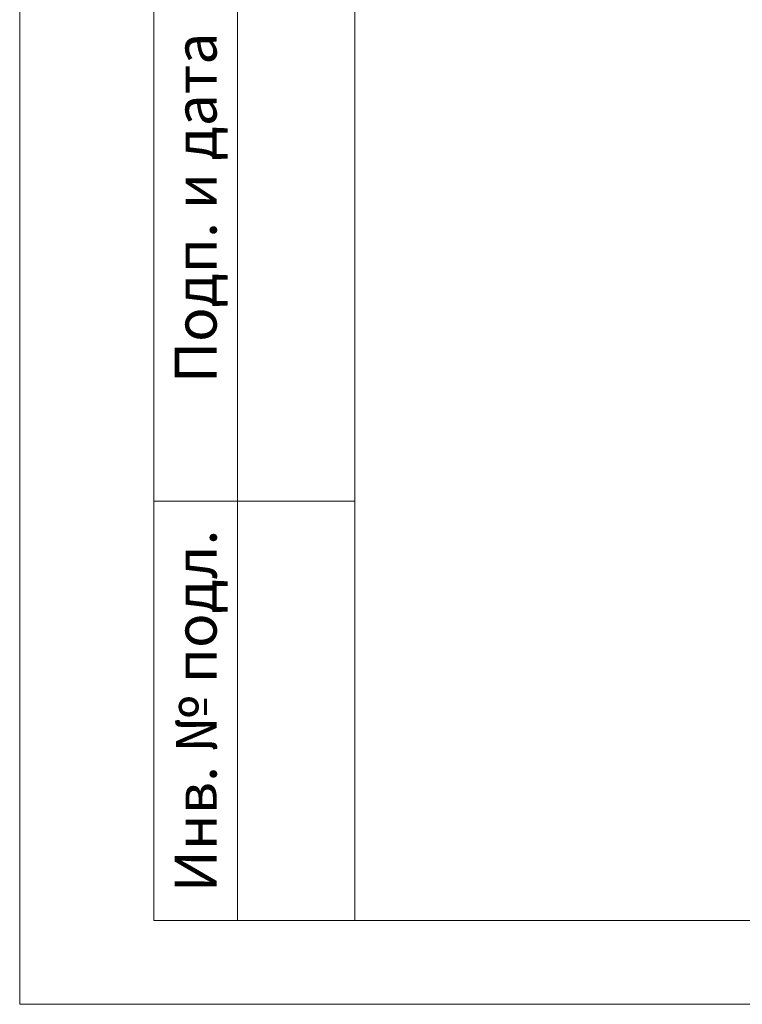
# Model space of a CAD drawing. Units: inches. Extents: x 28 to 10423, y 23 to 7373.
# Drawn here: x 28 to 1537, y 23 to 2078 of the extents above; entities that cross this region are included whole.
import ezdxf
from ezdxf.enums import TextEntityAlignment as Align

# ---------------------------------------------------------------- set-up
doc = ezdxf.new("R2010")
doc.units = ezdxf.units.IN
doc.header["$MEASUREMENT"] = 0
doc.layers.get('0').update_dxf_attribs({"color": 254, "true_color": 0xc2ced6})
doc.layers.add('размеры', color=7, linetype='Continuous', lineweight=20)
doc.styles.add('ГОСТ 2.304', font='cs_gost2304.shx')

# ---------------------------------------------------------------- blocks, each defined once
blk = doc.blocks.new('Рамка')
at = {"layer": 'размеры'}
for p, q in [((308.2, 197.9), (308.2, 5272.9)), ((483.2, 197.9), (483.2, 5272.9)), ((728.2, 5272.9), (728.2, 197.9)), ((728.2, 1072.9), (308.2, 1072.9)), ((728.2, 197.9), (308.2, 197.9))]:
    blk.add_line(p, q, dxfattribs=at)
for points in [[(28.2, 22.9), (10423.2, 22.9), (10423.2, 7372.9), (28.2, 7372.9), (28.2, 22.9)], [(728.2, 197.9), (10248.2, 197.9), (10248.2, 7197.9), (728.2, 7197.9), (728.2, 197.9)]]:
    blk.add_lwpolyline(points, dxfattribs=at)
at = {"layer": 'размеры', "lineweight": 25, "style": 'ГОСТ 2.304'}
for s, p in [('Подп. и дата', (395.7, 1685.4)), ('Инв. № подл.', (395.7, 635.4))]:
    blk.add_text(s, height=87.5, rotation=90, dxfattribs=at).set_placement(p, align=Align.MIDDLE_CENTER)

msp = doc.modelspace()

# ---------------------------------------------------------------- block references
msp.add_blockref('Рамка', (0, 0))

doc.saveas('drawing.dxf')
